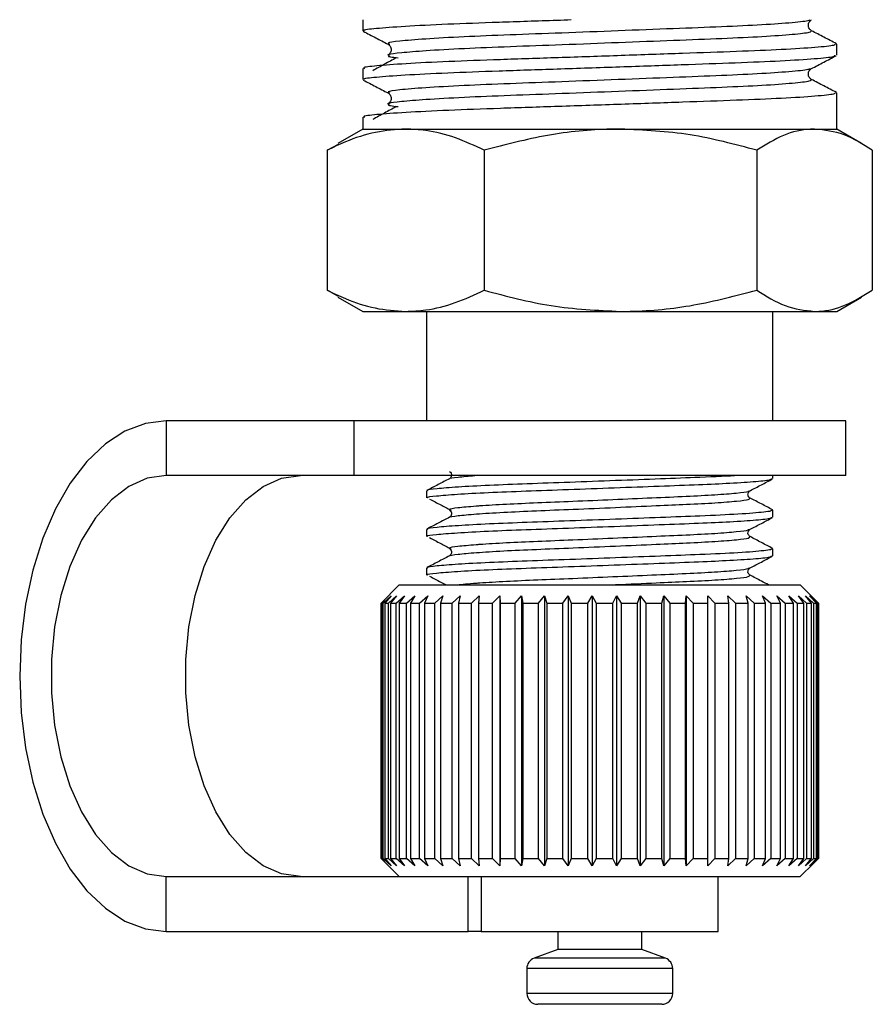
# Model space of a CAD drawing. Extents: x -31 to 590, y 17 to 341.
# Drawn here: x 342 to 365, y 203 to 230 of the extents above; entities that cross this region are included whole.
import ezdxf

# ---------------------------------------------------------------- set-up
doc = ezdxf.new("R2010")
doc.units = 0
doc.layers.get('0').update_dxf_attribs({"linetype": 'CONTINUOUS'})

msp = doc.modelspace()

# ---------------------------------------------------------------- linework, layer by layer
at = {"color": 7, "linetype": 'CONTINUOUS'}
for p, q in [((351.04, 229.642), (351.04, 229.337)), ((363.305, 229.641), (363.3, 229.637)), ((351.773, 228.974), (351.779, 228.969)), ((364.04, 228.669), (364.04, 228.973)), ((351.04, 228.305), (351.04, 228)), ((363.305, 228.304), (363.3, 228.3)), ((351.773, 227.637), (351.779, 227.632)), ((364.04, 226.644), (364.04, 227.636)), ((351.04, 226.968), (351.04, 226.644)), ((351.04, 226.644), (350.358, 226.25)), ((351.04, 226.644), (352.218, 226.644)), ((352.218, 226.644), (358.111, 226.644)), ((358.111, 226.644), (363.433, 226.644)), ((363.433, 226.644), (364.04, 226.644)), ((364.721, 226.25), (364.04, 226.644)), ((350.063, 226.063), (350.37, 226.23)), ((350.063, 226.063), (350.063, 222.224)), ((354.373, 226.063), (354.373, 222.224)), ((361.85, 226.063), (361.85, 222.224)), ((365.016, 226.063), (365.016, 222.224)), ((350.37, 222.055), (350.063, 222.224)), ((350.36, 222.036), (351.04, 221.644)), ((364.04, 221.644), (364.72, 222.036)), ((351.04, 221.644), (352.218, 221.644)), ((352.218, 221.644), (358.111, 221.644)), ((352.79, 221.644), (352.79, 218.644)), ((358.111, 221.644), (363.433, 221.644)), ((362.29, 218.644), (362.29, 221.644)), ((363.433, 221.644), (364.04, 221.644)), ((345.649, 218.644), (345.649, 217.144)), ((350.79, 218.644), (345.649, 218.644)), ((350.79, 218.644), (350.79, 217.144)), ((364.29, 218.644), (350.79, 218.644)), ((364.29, 217.144), (364.29, 218.644)), ((350.79, 217.144), (345.649, 217.144)), ((364.29, 217.144), (350.79, 217.144)), ((362.29, 217.059), (362.29, 217.144)), ((352.79, 216.723), (352.79, 216.53)), ((362.29, 216), (362.29, 216.194)), ((352.79, 215.665), (352.79, 215.471)), ((362.29, 214.942), (362.29, 215.136)), ((352.79, 214.607), (352.79, 214.413)), ((352.04, 214.144), (351.54, 213.644)), ((352.04, 214.144), (353.068, 214.144)), ((353.068, 214.144), (363.04, 214.144)), ((363.41, 213.773), (363.04, 214.144)), ((351.543, 213.644), (351.747, 213.844)), ((351.747, 213.844), (351.554, 213.644)), ((351.603, 213.644), (351.818, 213.844)), ((351.818, 213.844), (351.641, 213.644)), ((351.741, 213.644), (351.963, 213.844)), ((351.963, 213.844), (351.804, 213.644)), ((351.954, 213.644), (352.182, 213.844)), ((352.182, 213.844), (352.042, 213.644)), ((352.24, 213.644), (352.47, 213.844)), ((352.47, 213.844), (352.352, 213.644)), ((352.595, 213.644), (352.824, 213.844)), ((352.824, 213.844), (352.729, 213.644)), ((353.015, 213.644), (353.24, 213.844)), ((353.24, 213.844), (353.169, 213.644)), ((353.494, 213.644), (353.711, 213.844)), ((353.711, 213.844), (353.666, 213.644)), ((354.025, 213.644), (354.233, 213.844)), ((354.233, 213.844), (354.214, 213.644)), ((354.602, 213.644), (354.798, 213.844)), ((354.798, 213.844), (354.805, 213.644)), ((354.798, 213.844), (354.798, 206.444)), ((355.218, 213.644), (355.398, 213.844)), ((355.398, 213.844), (355.431, 213.644)), ((355.398, 213.844), (355.398, 206.444)), ((355.864, 213.644), (356.026, 213.844)), ((356.026, 213.844), (356.085, 213.644)), ((356.026, 213.844), (356.026, 206.444)), ((356.531, 213.644), (356.675, 213.844)), ((356.675, 213.844), (356.758, 213.644)), ((356.675, 213.844), (356.675, 206.444)), ((357.212, 213.644), (357.334, 213.844)), ((357.334, 213.844), (357.442, 213.644)), ((357.334, 213.844), (357.334, 206.444)), ((357.897, 213.644), (357.996, 213.844)), ((357.996, 213.844), (358.126, 213.644)), ((357.996, 213.844), (357.996, 206.444)), ((358.578, 213.644), (358.652, 213.844)), ((358.652, 213.844), (358.803, 213.644)), ((358.652, 213.844), (358.652, 206.444)), ((359.245, 213.644), (359.294, 213.844)), ((359.294, 213.844), (359.463, 213.644)), ((359.294, 213.844), (359.294, 206.444)), ((359.889, 213.644), (359.913, 213.844)), ((359.913, 213.844), (360.099, 213.644)), ((359.913, 213.844), (359.913, 206.444)), ((360.5, 213.844), (360.701, 213.644)), ((360.503, 213.644), (360.5, 213.844)), ((361.05, 213.844), (361.261, 213.644)), ((361.079, 213.644), (361.05, 213.844)), ((361.553, 213.844), (361.774, 213.644)), ((361.608, 213.644), (361.553, 213.844)), ((362.004, 213.844), (362.231, 213.644)), ((362.084, 213.644), (362.004, 213.844)), ((362.397, 213.844), (362.626, 213.644)), ((362.501, 213.644), (362.397, 213.844)), ((362.727, 213.844), (362.956, 213.644)), ((362.853, 213.644), (362.727, 213.844)), ((362.989, 213.844), (363.215, 213.644)), ((363.136, 213.644), (362.989, 213.844)), ((363.18, 213.844), (363.4, 213.644)), ((363.346, 213.644), (363.18, 213.844)), ((363.297, 213.844), (363.508, 213.644)), ((363.481, 213.644), (363.297, 213.844)), ((363.34, 213.844), (363.539, 213.644)), ((363.538, 213.644), (363.34, 213.844)), ((351.54, 213.644), (351.54, 206.644)), ((351.54, 213.644), (351.543, 213.644)), ((351.543, 206.644), (351.543, 213.644)), ((351.554, 213.644), (351.603, 213.644)), ((351.554, 213.644), (351.554, 206.644)), ((351.603, 206.644), (351.603, 213.644)), ((351.641, 213.644), (351.741, 213.644)), ((351.641, 213.644), (351.641, 206.644)), ((351.741, 206.644), (351.741, 213.644)), ((351.804, 213.644), (351.954, 213.644)), ((351.804, 213.644), (351.804, 206.644)), ((351.954, 206.644), (351.954, 213.644)), ((352.042, 213.644), (352.24, 213.644)), ((352.042, 213.644), (352.042, 206.644)), ((352.24, 206.644), (352.24, 213.644)), ((352.352, 213.644), (352.595, 213.644)), ((352.352, 213.644), (352.352, 206.644)), ((352.595, 206.644), (352.595, 213.644)), ((352.729, 213.644), (353.015, 213.644)), ((352.729, 213.644), (352.729, 206.644)), ((353.015, 206.644), (353.015, 213.644)), ((353.169, 213.644), (353.494, 213.644)), ((353.169, 213.644), (353.169, 206.644)), ((353.494, 206.644), (353.494, 213.644)), ((353.666, 213.644), (354.025, 213.644)), ((353.666, 213.644), (353.666, 206.644)), ((354.025, 206.644), (354.025, 213.644)), ((354.214, 213.644), (354.602, 213.644)), ((354.214, 213.644), (354.214, 206.644)), ((354.602, 206.644), (354.602, 213.644)), ((354.805, 213.644), (355.218, 213.644)), ((354.805, 213.644), (354.805, 206.644)), ((355.218, 206.644), (355.218, 213.644)), ((355.431, 213.644), (355.864, 213.644)), ((355.431, 213.644), (355.431, 206.644)), ((355.864, 206.644), (355.864, 213.644)), ((356.085, 213.644), (356.531, 213.644)), ((356.085, 213.644), (356.085, 206.644)), ((356.531, 206.644), (356.531, 213.644)), ((356.758, 213.644), (357.212, 213.644)), ((356.758, 213.644), (356.758, 206.644)), ((357.212, 206.644), (357.212, 213.644)), ((357.442, 213.644), (357.897, 213.644)), ((357.442, 213.644), (357.442, 206.644)), ((357.897, 206.644), (357.897, 213.644)), ((358.126, 213.644), (358.578, 213.644)), ((358.126, 213.644), (358.126, 206.644)), ((358.578, 206.644), (358.578, 213.644)), ((358.803, 213.644), (359.245, 213.644)), ((358.803, 213.644), (358.803, 206.644)), ((359.245, 206.644), (359.245, 213.644)), ((359.463, 213.644), (359.889, 213.644)), ((359.463, 213.644), (359.463, 206.644)), ((359.889, 206.644), (359.889, 213.644)), ((360.099, 213.644), (360.503, 213.644)), ((360.099, 213.644), (360.099, 206.644)), ((360.503, 206.644), (360.503, 213.644)), ((360.701, 213.644), (361.079, 213.644)), ((360.701, 213.644), (360.701, 206.644)), ((361.079, 206.644), (361.079, 213.644)), ((361.261, 213.644), (361.608, 213.644)), ((361.261, 213.644), (361.261, 206.644)), ((361.608, 206.644), (361.608, 213.644)), ((361.774, 213.644), (362.084, 213.644)), ((361.774, 213.644), (361.774, 206.644)), ((362.084, 206.644), (362.084, 213.644)), ((362.231, 213.644), (362.501, 213.644)), ((362.231, 213.644), (362.231, 206.644)), ((362.501, 206.644), (362.501, 213.644)), ((362.626, 213.644), (362.853, 213.644)), ((362.626, 213.644), (362.626, 206.644)), ((362.853, 206.644), (362.853, 213.644)), ((362.956, 213.644), (363.136, 213.644)), ((362.956, 213.644), (362.956, 206.644)), ((363.136, 206.644), (363.136, 213.644)), ((363.215, 213.644), (363.346, 213.644)), ((363.215, 213.644), (363.215, 206.644)), ((363.346, 206.644), (363.346, 213.644)), ((363.4, 213.644), (363.481, 213.644)), ((363.4, 213.644), (363.4, 206.644)), ((363.481, 206.644), (363.481, 213.644)), ((363.508, 213.644), (363.538, 213.644)), ((363.508, 213.644), (363.508, 206.644)), ((363.538, 206.644), (363.538, 213.644)), ((363.539, 213.644), (363.539, 206.644)), ((351.54, 206.644), (352.04, 206.144)), ((351.54, 206.644), (351.543, 206.644)), ((351.747, 206.444), (351.543, 206.644)), ((351.554, 206.644), (351.747, 206.444)), ((351.554, 206.644), (351.603, 206.644)), ((351.818, 206.444), (351.603, 206.644)), ((351.641, 206.644), (351.818, 206.444)), ((351.641, 206.644), (351.741, 206.644)), ((351.963, 206.444), (351.741, 206.644)), ((351.804, 206.644), (351.963, 206.444)), ((351.804, 206.644), (351.954, 206.644)), ((352.182, 206.444), (351.954, 206.644)), ((352.042, 206.644), (352.182, 206.444)), ((352.042, 206.644), (352.24, 206.644)), ((352.47, 206.444), (352.24, 206.644)), ((352.352, 206.644), (352.47, 206.444)), ((352.352, 206.644), (352.595, 206.644)), ((352.824, 206.444), (352.595, 206.644)), ((352.729, 206.644), (352.824, 206.444)), ((352.729, 206.644), (353.015, 206.644)), ((353.24, 206.444), (353.015, 206.644)), ((353.169, 206.644), (353.24, 206.444)), ((353.169, 206.644), (353.494, 206.644)), ((353.711, 206.444), (353.494, 206.644)), ((353.666, 206.644), (353.711, 206.444)), ((353.666, 206.644), (354.025, 206.644)), ((354.233, 206.444), (354.025, 206.644)), ((354.214, 206.644), (354.233, 206.444)), ((354.214, 206.644), (354.602, 206.644)), ((354.798, 206.444), (354.602, 206.644)), ((354.805, 206.644), (354.798, 206.444)), ((354.805, 206.644), (355.218, 206.644)), ((355.398, 206.444), (355.218, 206.644)), ((355.431, 206.644), (355.398, 206.444)), ((355.431, 206.644), (355.864, 206.644)), ((356.026, 206.444), (355.864, 206.644)), ((356.085, 206.644), (356.026, 206.444)), ((356.085, 206.644), (356.531, 206.644)), ((356.675, 206.444), (356.531, 206.644)), ((356.758, 206.644), (356.675, 206.444)), ((356.758, 206.644), (357.212, 206.644)), ((357.334, 206.444), (357.212, 206.644)), ((357.442, 206.644), (357.334, 206.444)), ((357.442, 206.644), (357.897, 206.644)), ((357.996, 206.444), (357.897, 206.644)), ((358.126, 206.644), (357.996, 206.444)), ((358.126, 206.644), (358.578, 206.644)), ((358.652, 206.444), (358.578, 206.644)), ((358.803, 206.644), (358.652, 206.444)), ((358.803, 206.644), (359.245, 206.644)), ((359.294, 206.444), (359.245, 206.644)), ((359.463, 206.644), (359.294, 206.444)), ((359.463, 206.644), (359.889, 206.644)), ((359.913, 206.444), (359.889, 206.644)), ((360.099, 206.644), (359.913, 206.444)), ((360.099, 206.644), (360.503, 206.644)), ((360.5, 206.444), (360.503, 206.644)), ((360.701, 206.644), (360.5, 206.444)), ((360.701, 206.644), (361.079, 206.644)), ((361.05, 206.444), (361.079, 206.644)), ((361.261, 206.644), (361.05, 206.444)), ((361.261, 206.644), (361.608, 206.644)), ((361.553, 206.444), (361.608, 206.644)), ((361.774, 206.644), (361.553, 206.444)), ((361.774, 206.644), (362.084, 206.644)), ((362.004, 206.444), (362.084, 206.644)), ((362.231, 206.644), (362.004, 206.444)), ((362.231, 206.644), (362.501, 206.644)), ((362.397, 206.444), (362.501, 206.644)), ((362.626, 206.644), (362.397, 206.444)), ((362.626, 206.644), (362.853, 206.644)), ((362.727, 206.444), (362.853, 206.644)), ((362.956, 206.644), (362.727, 206.444)), ((362.956, 206.644), (363.136, 206.644)), ((362.989, 206.444), (363.136, 206.644)), ((363.215, 206.644), (362.989, 206.444)), ((363.18, 206.444), (363.346, 206.644)), ((363.4, 206.644), (363.18, 206.444)), ((363.215, 206.644), (363.346, 206.644)), ((363.297, 206.444), (363.481, 206.644)), ((363.508, 206.644), (363.297, 206.444)), ((363.34, 206.444), (363.538, 206.644)), ((363.539, 206.644), (363.34, 206.444)), ((363.4, 206.644), (363.481, 206.644)), ((363.508, 206.644), (363.538, 206.644)), ((363.04, 206.144), (363.41, 206.514)), ((345.649, 204.644), (345.649, 206.144)), ((345.649, 206.144), (352.04, 206.144)), ((352.04, 206.144), (353.068, 206.144)), ((353.068, 206.144), (363.04, 206.144)), ((353.928, 204.644), (353.928, 206.144)), ((354.29, 206.144), (354.29, 204.644)), ((360.79, 204.644), (360.79, 206.144)), ((345.649, 204.644), (353.928, 204.644)), ((354.29, 204.644), (353.928, 204.644)), ((354.29, 204.644), (360.79, 204.644)), ((356.39, 204.644), (356.39, 204.144)), ((358.69, 204.144), (358.69, 204.644)), ((356.39, 204.144), (355.737, 203.906)), ((358.69, 204.144), (356.39, 204.144)), ((359.342, 203.906), (358.69, 204.144)), ((355.54, 203.624), (355.54, 202.944)), ((359.54, 202.944), (359.54, 203.624)), ((359.24, 202.644), (355.84, 202.644))]:
    msp.add_line(p, q, dxfattribs=at)
at = {"color": 8, "linetype": 'CONTINUOUS'}
for p, q in [((359.342, 203.906), (355.737, 203.906)), ((359.54, 203.624), (355.54, 203.624)), ((359.54, 202.944), (355.54, 202.944))]:
    msp.add_line(p, q, dxfattribs=at)
at = {"color": 7, "linetype": 'CONTINUOUS', "flags": 128}
for points in [[(345.649, 218.644), (345.077, 218.572), (344.516, 218.36), (343.979, 218.011), (343.475, 217.532), (343.016, 216.934), (342.611, 216.228), (342.267, 215.428), (341.992, 214.552), (341.792, 213.616), (341.67, 212.64), (341.629, 211.644), (341.67, 210.647), (341.792, 209.672), (341.992, 208.736), (342.267, 207.859), (342.611, 207.06), (343.016, 206.353), (343.475, 205.755), (343.979, 205.276), (344.516, 204.927), (345.077, 204.715), (345.649, 204.644)], [(345.649, 217.144), (345.129, 217.069), (344.623, 216.846), (344.145, 216.481), (343.709, 215.984), (343.325, 215.369), (343.005, 214.652), (342.756, 213.853), (342.587, 212.994), (342.501, 212.098), (342.501, 211.189), (342.587, 210.294), (342.756, 209.434), (343.005, 208.635), (343.325, 207.919), (343.709, 207.303), (344.145, 206.807), (344.623, 206.442), (345.129, 206.219), (345.649, 206.144)], [(349.333, 206.144), (348.813, 206.219), (348.307, 206.442), (347.829, 206.807), (347.393, 207.303), (347.009, 207.919), (346.689, 208.635), (346.44, 209.434), (346.271, 210.294), (346.185, 211.189), (346.185, 212.098), (346.271, 212.994), (346.44, 213.853), (346.689, 214.652), (347.009, 215.369), (347.393, 215.984), (347.829, 216.481), (348.307, 216.846), (348.813, 217.069), (349.333, 217.144)]]:
    msp.add_lwpolyline(points, dxfattribs=at)
at = {"color": 7, "linetype": 'CONTINUOUS'}
for centre, start, end in [((355.84, 203.624), 110, 180), ((359.24, 203.624), 0, 70), ((355.84, 202.944), 180, 270), ((359.24, 202.944), 270, 0)]:
    msp.add_arc(centre, 0.3, start, end, dxfattribs=at)
for points, knots in [([(351.087, 229.337), (351.074, 229.343), (351.021, 229.367), (351.373, 229.407), (352.139, 229.466), (353.312, 229.525), (354.751, 229.578), (355.941, 229.616), (356.629, 229.639), (356.76, 229.644)], [0, 0, 0, 0, 0.058633, 0.23605, 0.41974, 0.60343, 0.780847, 0.958265, 1, 1, 1, 1]), ([(363.348, 229.34), (363.327, 229.355), (363.284, 229.386), (363.251, 229.49), (363.285, 229.595), (363.327, 229.624), (363.348, 229.639)], [0, 0, 0, 0, 0.244455, 0.497155, 0.751216, 1, 1, 1, 1]), ([(351.054, 229.324), (351.167, 229.265), (351.394, 229.147), (351.62, 229.029), (351.734, 228.97)], [0, 0, 0, 0, 0.500067, 1, 1, 1, 1]), ([(364.03, 228.985), (363.916, 229.044), (363.69, 229.162), (363.463, 229.281), (363.35, 229.34)], [0, 0, 0, 0, 0.500074, 1, 1, 1, 1]), ([(363.991, 228.973), (363.993, 228.962), (363.998, 228.933), (363.5, 228.88), (362.588, 228.821), (361.329, 228.769), (359.821, 228.717), (358.137, 228.658), (356.412, 228.599), (354.784, 228.546), (353.342, 228.494), (352.161, 228.435), (351.385, 228.376), (351.025, 228.335), (351.076, 228.311), (351.089, 228.305)], [0, 0, 0, 0, 0.052942, 0.137723, 0.222504, 0.30439, 0.386275, 0.471056, 0.555837, 0.637723, 0.719609, 0.80439, 0.889171, 0.971056, 1, 1, 1, 1]), ([(351.728, 228.973), (351.75, 228.957), (351.797, 228.925), (351.829, 228.82), (351.794, 228.714), (351.745, 228.681), (351.722, 228.666)], [0, 0, 0, 0, 0.244323, 0.501442, 0.757891, 1, 1, 1, 1]), ([(351.087, 228), (351.074, 228.006), (351.021, 228.03), (351.373, 228.07), (352.138, 228.129), (353.312, 228.188), (354.749, 228.241), (356.374, 228.293), (358.099, 228.352), (359.785, 228.411), (361.297, 228.463), (362.563, 228.516), (363.484, 228.575), (363.993, 228.628), (363.992, 228.657), (363.992, 228.669)], [0, 0, 0, 0, 0.027062, 0.108947, 0.193728, 0.278509, 0.360395, 0.442281, 0.527062, 0.611842, 0.693728, 0.775614, 0.860395, 0.945176, 1, 1, 1, 1]), ([(351.96, 228.597), (351.852, 228.538), (351.635, 228.42), (351.42, 228.302), (351.312, 228.243)], [0, 0, 0, 0, 0.499989, 1, 1, 1, 1]), ([(351.76, 228.664), (351.746, 228.655), (351.725, 228.642), (351.805, 228.62), (351.928, 228.606), (352.008, 228.597)], [0, 0, 0, 0, 0.412604, 0.618421, 1, 1, 1, 1]), ([(363.346, 228.301), (363.459, 228.36), (363.686, 228.479), (363.912, 228.597), (364.026, 228.656)], [0, 0, 0, 0, 0.499933, 1, 1, 1, 1]), ([(363.348, 228.003), (363.327, 228.018), (363.284, 228.049), (363.251, 228.153), (363.285, 228.258), (363.327, 228.287), (363.348, 228.302)], [0, 0, 0, 0, 0.2444546, 0.497155, 0.751216, 1, 1, 1, 1]), ([(351.054, 227.987), (351.167, 227.928), (351.394, 227.81), (351.62, 227.692), (351.734, 227.633)], [0, 0, 0, 0, 0.5000668, 1, 1, 1, 1]), ([(364.03, 227.648), (363.916, 227.707), (363.69, 227.825), (363.463, 227.944), (363.35, 228.003)], [0, 0, 0, 0, 0.500074, 1, 1, 1, 1]), ([(363.991, 227.636), (363.993, 227.625), (363.998, 227.596), (363.5, 227.543), (362.588, 227.484), (361.329, 227.432), (359.821, 227.38), (358.137, 227.321), (356.412, 227.262), (354.784, 227.209), (353.342, 227.157), (352.161, 227.098), (351.385, 227.039), (351.025, 226.998), (351.076, 226.974), (351.089, 226.968)], [0, 0, 0, 0, 0.052942, 0.137723, 0.222504, 0.30439, 0.386275, 0.471056, 0.555837, 0.637723, 0.719609, 0.80439, 0.889171, 0.971056, 1, 1, 1, 1]), ([(351.728, 227.636), (351.75, 227.62), (351.797, 227.588), (351.829, 227.483), (351.794, 227.377), (351.745, 227.344), (351.722, 227.329)], [0, 0, 0, 0, 0.244323, 0.501442, 0.757891, 1, 1, 1, 1]), ([(351.96, 227.26), (351.852, 227.201), (351.635, 227.083), (351.42, 226.965), (351.312, 226.906)], [0, 0, 0, 0, 0.499989, 1, 1, 1, 1]), ([(351.76, 227.327), (351.746, 227.318), (351.725, 227.305), (351.805, 227.283), (351.928, 227.269), (352.008, 227.26)], [0, 0, 0, 0, 0.412604, 0.618421, 1, 1, 1, 1]), ([(352.218, 226.644), (351.942, 226.625), (351.385, 226.588), (350.666, 226.349), (350.229, 226.142), (350.063, 226.063)], [0, 0, 0, 0, 0.379197, 0.763809, 1, 1, 1, 1]), ([(354.373, 226.063), (354.111, 226.184), (353.583, 226.428), (352.859, 226.615), (352.402, 226.635), (352.218, 226.644)], [0, 0, 0, 0, 0.3724758, 0.7482889, 1, 1, 1, 1]), ([(358.111, 226.644), (358.023, 226.643), (357.352, 226.638), (356.087, 226.511), (354.948, 226.213), (354.373, 226.063)], [0, 0, 0, 0, 0.070077, 0.530778, 1, 1, 1, 1]), ([(361.85, 226.063), (361.243, 226.225), (360.017, 226.553), (358.75, 226.613), (358.111, 226.644)], [0, 0, 0, 0, 0.495458, 1, 1, 1, 1]), ([(363.433, 226.644), (363.395, 226.643), (363.111, 226.638), (362.575, 226.511), (362.093, 226.213), (361.85, 226.063)], [0, 0, 0, 0, 0.070077, 0.530778, 1, 1, 1, 1]), ([(365.016, 226.063), (364.759, 226.225), (364.24, 226.553), (363.704, 226.613), (363.433, 226.644)], [0, 0, 0, 0, 0.495458, 1, 1, 1, 1]), ([(350.063, 222.224), (350.229, 222.145), (350.662, 221.94), (351.381, 221.7), (351.938, 221.663), (352.218, 221.644)], [0, 0, 0, 0, 0.236191, 0.615692, 1, 1, 1, 1]), ([(352.218, 221.644), (352.402, 221.652), (352.857, 221.673), (353.58, 221.859), (354.108, 222.102), (354.373, 222.224)], [0, 0, 0, 0, 0.251711, 0.623873, 1, 1, 1, 1]), ([(354.373, 222.224), (354.98, 222.062), (356.206, 221.734), (357.472, 221.674), (358.111, 221.644)], [0, 0, 0, 0, 0.495458, 1, 1, 1, 1]), ([(358.111, 221.644), (358.2, 221.644), (358.871, 221.65), (360.136, 221.776), (361.275, 222.074), (361.85, 222.224)], [0, 0, 0, 0, 0.070077, 0.530778, 1, 1, 1, 1]), ([(361.85, 222.224), (362.107, 222.062), (362.626, 221.734), (363.162, 221.674), (363.433, 221.644)], [0, 0, 0, 0, 0.495458, 1, 1, 1, 1]), ([(363.433, 221.644), (363.47, 221.644), (363.755, 221.65), (364.29, 221.776), (364.773, 222.074), (365.016, 222.224)], [0, 0, 0, 0, 0.070077, 0.530778, 1, 1, 1, 1]), ([(361.359, 217.144), (361.35, 217.143), (361.115, 217.124), (360.361, 217.094), (359.217, 217.049), (357.979, 217.003), (356.72, 216.956), (355.53, 216.914), (354.475, 216.873), (353.611, 216.826), (353.043, 216.78), (352.779, 216.747), (352.816, 216.728), (352.826, 216.723)], [0, 0, 0, 0, 0.0049877, 0.1280455, 0.2306511, 0.3368858, 0.4431204, 0.545726, 0.6483316, 0.7545663, 0.8608009, 0.9634065, 1, 1, 1, 1]), ([(353.42, 217.254), (353.436, 217.242), (353.468, 217.218), (353.483, 217.112), (353.444, 217.079), (353.419, 217.057)], [0, 0, 0, 0, 0.281774, 0.54635, 1, 1, 1, 1]), ([(353.418, 217.057), (353.314, 217.002), (353.106, 216.894), (352.898, 216.785), (352.794, 216.731)], [0, 0, 0, 0, 0.499886, 1, 1, 1, 1]), ([(352.824, 216.53), (352.815, 216.534), (352.776, 216.553), (353.032, 216.585), (353.59, 216.632), (354.447, 216.678), (355.497, 216.72), (356.684, 216.761), (357.944, 216.808), (359.177, 216.855), (360.26, 216.895), (361.182, 216.936), (361.868, 216.983), (362.254, 217.026), (362.255, 217.05), (362.255, 217.059)], [0, 0, 0, 0, 0.026801, 0.108687, 0.193469, 0.278251, 0.360137, 0.442023, 0.526805, 0.611587, 0.693473, 0.77038, 0.8576, 0.944916, 1, 1, 1, 1]), ([(361.663, 216.727), (361.766, 216.781), (361.972, 216.889), (362.179, 216.996), (362.282, 217.05)], [0, 0, 0, 0, 0.499898, 1, 1, 1, 1]), ([(361.66, 216.528), (361.636, 216.55), (361.596, 216.584), (361.611, 216.689), (361.643, 216.713), (361.66, 216.725)], [0, 0, 0, 0, 0.452, 0.717021, 1, 1, 1, 1]), ([(352.873, 216.499), (352.975, 216.445), (353.169, 216.343), (353.363, 216.24), (353.456, 216.191)], [0, 0, 0, 0, 0.5236313, 1, 1, 1, 1]), ([(362.285, 216.202), (362.181, 216.256), (361.973, 216.365), (361.765, 216.473), (361.662, 216.527)], [0, 0, 0, 0, 0.500114, 1, 1, 1, 1]), ([(353.418, 215.998), (353.314, 215.944), (353.106, 215.836), (352.898, 215.727), (352.794, 215.673)], [0, 0, 0, 0, 0.499886, 1, 1, 1, 1]), ([(352.824, 215.471), (352.815, 215.476), (352.776, 215.494), (353.032, 215.526), (353.59, 215.573), (354.447, 215.62), (355.497, 215.661), (356.684, 215.703), (357.944, 215.75), (359.177, 215.796), (360.26, 215.837), (361.182, 215.878), (361.868, 215.925), (362.254, 215.967), (362.255, 215.991), (362.255, 216)], [0, 0, 0, 0, 0.026801, 0.108687, 0.193469, 0.278251, 0.360137, 0.442023, 0.526805, 0.611587, 0.693473, 0.77038, 0.8576, 0.944916, 1, 1, 1, 1]), ([(362.254, 216.194), (362.256, 216.185), (362.261, 216.168), (361.989, 216.13), (361.407, 216.083), (360.384, 216.035), (359.211, 215.991), (357.98, 215.944), (356.72, 215.898), (355.53, 215.856), (354.475, 215.815), (353.611, 215.768), (353.043, 215.721), (352.779, 215.689), (352.816, 215.67), (352.826, 215.665)], [0, 0, 0, 0, 0.05269, 0.104245, 0.205802, 0.304024, 0.385922, 0.470716, 0.55551, 0.637408, 0.719306, 0.8041, 0.888894, 0.970792, 1, 1, 1, 1]), ([(353.42, 216.196), (353.436, 216.184), (353.468, 216.16), (353.483, 216.054), (353.444, 216.02), (353.419, 215.999)], [0, 0, 0, 0, 0.281774, 0.54635, 1, 1, 1, 1]), ([(361.663, 215.668), (361.766, 215.722), (361.972, 215.83), (362.179, 215.938), (362.282, 215.992)], [0, 0, 0, 0, 0.499898, 1, 1, 1, 1]), ([(361.66, 215.47), (361.636, 215.491), (361.596, 215.525), (361.611, 215.631), (361.643, 215.655), (361.66, 215.667)], [0, 0, 0, 0, 0.4520005, 0.7170212, 1, 1, 1, 1]), ([(362.285, 215.144), (362.181, 215.198), (361.973, 215.306), (361.765, 215.415), (361.662, 215.469)], [0, 0, 0, 0, 0.500114, 1, 1, 1, 1]), ([(352.873, 215.441), (352.975, 215.387), (353.169, 215.284), (353.363, 215.182), (353.456, 215.133)], [0, 0, 0, 0, 0.5236313, 1, 1, 1, 1]), ([(353.418, 214.94), (353.314, 214.886), (353.106, 214.777), (352.898, 214.669), (352.794, 214.615)], [0, 0, 0, 0, 0.499886, 1, 1, 1, 1]), ([(352.824, 214.413), (352.815, 214.418), (352.776, 214.436), (353.032, 214.468), (353.59, 214.515), (354.447, 214.562), (355.497, 214.603), (356.684, 214.645), (357.944, 214.691), (359.177, 214.738), (360.26, 214.779), (361.182, 214.82), (361.868, 214.866), (362.254, 214.909), (362.255, 214.933), (362.255, 214.942)], [0, 0, 0, 0, 0.026801, 0.108687, 0.193469, 0.278251, 0.360137, 0.442023, 0.526805, 0.611587, 0.693473, 0.77038, 0.8576, 0.944916, 1, 1, 1, 1]), ([(362.254, 215.136), (362.256, 215.127), (362.261, 215.109), (361.989, 215.072), (361.407, 215.025), (360.384, 214.977), (359.211, 214.933), (357.98, 214.886), (356.72, 214.839), (355.53, 214.798), (354.475, 214.756), (353.611, 214.71), (353.043, 214.663), (352.779, 214.631), (352.816, 214.612), (352.826, 214.607)], [0, 0, 0, 0, 0.05269, 0.104245, 0.205802, 0.304024, 0.385922, 0.470716, 0.55551, 0.637408, 0.719306, 0.8041, 0.888894, 0.970792, 1, 1, 1, 1]), ([(353.42, 215.138), (353.436, 215.125), (353.468, 215.102), (353.483, 214.996), (353.444, 214.962), (353.419, 214.941)], [0, 0, 0, 0, 0.281774, 0.54635, 1, 1, 1, 1]), ([(361.663, 214.61), (361.766, 214.664), (361.972, 214.772), (362.179, 214.88), (362.282, 214.934)], [0, 0, 0, 0, 0.499898, 1, 1, 1, 1]), ([(352.873, 214.382), (352.975, 214.329), (353.126, 214.249), (353.276, 214.169), (353.325, 214.144)], [0, 0, 0, 0, 0.675523, 1, 1, 1, 1]), ([(361.66, 214.412), (361.636, 214.433), (361.596, 214.467), (361.611, 214.573), (361.643, 214.596), (361.66, 214.609)], [0, 0, 0, 0, 0.452, 0.717021, 1, 1, 1, 1]), ([(362.173, 214.144), (362.107, 214.178), (361.936, 214.268), (361.765, 214.357), (361.662, 214.411)], [0, 0, 0, 0, 0.391195, 1, 1, 1, 1])]:
    msp.add_open_spline(points, degree=3, knots=knots, dxfattribs=at)
at = {"color": 8, "linetype": 'CONTINUOUS'}
for points, knots in [([(363.3, 229.637), (363.298, 229.631), (363.29, 229.606), (362.862, 229.559), (362.048, 229.5), (360.913, 229.447), (359.561, 229.395), (358.052, 229.336), (356.507, 229.277), (355.051, 229.225), (353.762, 229.172), (352.71, 229.113), (352.015, 229.054), (351.692, 229.01), (351.752, 228.983), (351.773, 228.974)], [0, 0, 0, 0, 0.031308, 0.116777, 0.202246, 0.284795, 0.367344, 0.452814, 0.538283, 0.620832, 0.703381, 0.78885, 0.874319, 0.956868, 1, 1, 1, 1]), ([(363.332, 229.339), (363.337, 229.324), (363.348, 229.29), (362.877, 229.233), (362.053, 229.174), (360.924, 229.122), (359.573, 229.07), (358.064, 229.011), (356.519, 228.952), (355.062, 228.899), (353.771, 228.847), (352.746, 228.789), (352.073, 228.734), (351.745, 228.693), (351.756, 228.671), (351.76, 228.664)], [0, 0, 0, 0, 0.072655, 0.156483, 0.240311, 0.321275, 0.402239, 0.486067, 0.569896, 0.65086, 0.731824, 0.815652, 0.892663, 0.967442, 1, 1, 1, 1]), ([(363.3, 228.3), (363.298, 228.294), (363.29, 228.269), (362.862, 228.222), (362.048, 228.163), (360.913, 228.11), (359.561, 228.058), (358.052, 227.999), (356.507, 227.94), (355.051, 227.888), (353.762, 227.835), (352.71, 227.776), (352.015, 227.717), (351.692, 227.673), (351.752, 227.646), (351.773, 227.637)], [0, 0, 0, 0, 0.031308, 0.116777, 0.202246, 0.284795, 0.367344, 0.452814, 0.538283, 0.620832, 0.703381, 0.78885, 0.874319, 0.956868, 1, 1, 1, 1]), ([(363.332, 228.002), (363.337, 227.987), (363.348, 227.953), (362.877, 227.896), (362.053, 227.837), (360.924, 227.785), (359.573, 227.733), (358.064, 227.674), (356.519, 227.615), (355.062, 227.562), (353.771, 227.51), (352.746, 227.452), (352.073, 227.397), (351.745, 227.356), (351.756, 227.334), (351.76, 227.327)], [0, 0, 0, 0, 0.072655, 0.156483, 0.240311, 0.321275, 0.402239, 0.486067, 0.569896, 0.65086, 0.731824, 0.815652, 0.892663, 0.967442, 1, 1, 1, 1]), ([(353.427, 217.056), (353.426, 217.057), (353.408, 217.072), (353.609, 217.1), (353.95, 217.129), (354.116, 217.144)], [0, 0, 0, 0, 0.036122, 0.531538, 1, 1, 1, 1]), ([(353.449, 216.198), (353.432, 216.206), (353.386, 216.228), (353.618, 216.263), (353.97, 216.297), (354.423, 216.33), (354.946, 216.361), (355.824, 216.4), (356.823, 216.441), (357.903, 216.486), (358.974, 216.533), (359.934, 216.575), (360.739, 216.616), (361.318, 216.663), (361.624, 216.701), (361.629, 216.721), (361.63, 216.726)], [0, 0, 0, 0, 0.047807, 0.129751, 0.214594, 0.227453, 0.307882, 0.385458, 0.463427, 0.548271, 0.633114, 0.715057, 0.797001, 0.881844, 0.966688, 1, 1, 1, 1]), ([(353.427, 215.998), (353.426, 215.999), (353.408, 216.014), (353.632, 216.043), (354.114, 216.089), (354.866, 216.136), (355.781, 216.178), (356.835, 216.22), (357.974, 216.268), (359.041, 216.315), (359.972, 216.355), (360.743, 216.395), (361.328, 216.442), (361.665, 216.488), (361.656, 216.515), (361.652, 216.527)], [0, 0, 0, 0, 0.00597, 0.087856, 0.17264, 0.257425, 0.33931, 0.421196, 0.510722, 0.600062, 0.672631, 0.754516, 0.839301, 0.924085, 1, 1, 1, 1]), ([(353.449, 215.139), (353.432, 215.147), (353.386, 215.17), (353.618, 215.205), (353.97, 215.239), (354.423, 215.271), (354.946, 215.303), (355.824, 215.342), (356.823, 215.382), (357.903, 215.428), (358.974, 215.475), (359.934, 215.516), (360.739, 215.558), (361.318, 215.604), (361.624, 215.643), (361.629, 215.662), (361.63, 215.668)], [0, 0, 0, 0, 0.047807, 0.129751, 0.214594, 0.227453, 0.307882, 0.385458, 0.463427, 0.548271, 0.633114, 0.715057, 0.797001, 0.881844, 0.966688, 1, 1, 1, 1]), ([(353.427, 214.94), (353.426, 214.941), (353.408, 214.956), (353.632, 214.984), (354.114, 215.031), (354.866, 215.078), (355.781, 215.119), (356.835, 215.162), (357.974, 215.21), (359.041, 215.257), (359.972, 215.297), (360.743, 215.337), (361.328, 215.384), (361.665, 215.429), (361.656, 215.456), (361.652, 215.469)], [0, 0, 0, 0, 0.00597, 0.087856, 0.17264, 0.257425, 0.33931, 0.421196, 0.510722, 0.600062, 0.672631, 0.754516, 0.839301, 0.924085, 1, 1, 1, 1]), ([(353.632, 214.144), (353.637, 214.145), (353.718, 214.16), (353.973, 214.18), (354.422, 214.213), (354.946, 214.245), (355.824, 214.284), (356.824, 214.324), (357.903, 214.37), (358.974, 214.417), (359.934, 214.458), (360.739, 214.5), (361.318, 214.546), (361.624, 214.584), (361.629, 214.604), (361.63, 214.61)], [0, 0, 0, 0, 0.007595, 0.104349, 0.119012, 0.21073, 0.299196, 0.388109, 0.484862, 0.581615, 0.675061, 0.768506, 0.865259, 0.962012, 1, 1, 1, 1]), ([(357.777, 214.144), (357.841, 214.146), (358.291, 214.165), (359.041, 214.199), (359.972, 214.239), (360.743, 214.279), (361.328, 214.326), (361.665, 214.371), (361.656, 214.398), (361.652, 214.411)], [0, 0, 0, 0, 0.02951, 0.206717, 0.350658, 0.51308, 0.68125, 0.849421, 1, 1, 1, 1])]:
    msp.add_open_spline(points, degree=3, knots=knots, dxfattribs=at)

doc.saveas('drawing.dxf')
